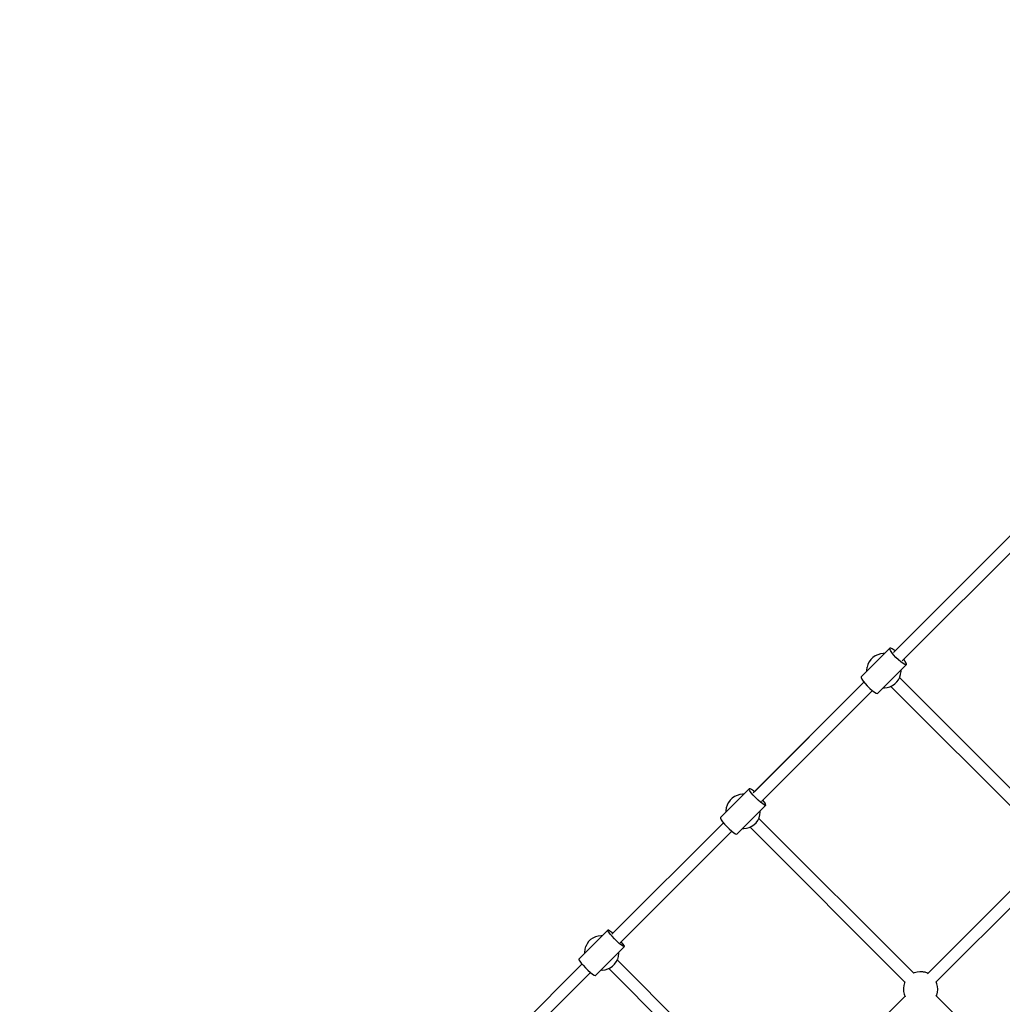
# Model space of a CAD drawing. Units: millimetres. Extents: x -6494 to 20855, y 2423 to 21435.
# Drawn here: x 13487 to 14916, y 13665 to 15096 of the extents above; entities that cross this region are included whole.
import ezdxf

# ---------------------------------------------------------------- set-up
doc = ezdxf.new("R2010")
doc.units = ezdxf.units.MM
doc.layers.add('PV-54A68', color=7, linetype='Continuous')
doc.styles.get("Standard").update_dxf_attribs({"font": 'arial.ttf'})
doc.dimstyles.new('Kopia Kopia ISO-25 moduły', dxfattribs={"dimtxt": 300, "dimasz": 210, "dimexe": 1.25, "dimexo": 0.625, "dimgap": 80, "dimtad": 1, "dimdec": 1, "dimlfac": 0.001, "dimtxsty": 'Standard', "dimblk": 'OBLIQUE', "dimcen": 2.5, "dimse1": 1, "dimse2": 1, "dimadec": 0, "dimazin": 0, "dimtfac": 1, "dimtdec": 1, "dimtmove": 0, "dimatfit": 3, "dimfxl": 1, "dimtfillclr": 256, "dimarcsym": 0})

# ---------------------------------------------------------------- blocks, each defined once
blk = doc.blocks.new('*U1')
at = {"layer": 'PV-54A68'}
for p, q in [((-2571.8, -652.6), (-2797.1, -877.9)), ((-3034.5, -706.2), (-3259.7, -931.4)), ((-2816.9, -878.6), (-2989, -706.5)), ((-3247, -944.1), (-3021.7, -718.8)), ((-3001.3, -718.8), (-2829.2, -890.9)), ((-3284.1, -927.6), (-3463.3, -748.3)), ((-3475.6, -760.6), (-3296.4, -939.9)), ((-2814.7, -876.9), (-2817.5, -878)), ((-2810.7, -876), (-2814.7, -876.9)), ((-2806.6, -875.7), (-2810.7, -876)), ((-2806.3, -875.8), (-2806.6, -875.7)), ((-2802.2, -876.2), (-2806.3, -875.8)), ((-2798.2, -877.3), (-2802.2, -876.2)), ((-2796.7, -878), (-2798.2, -877.3)), ((-2832, -899.3), (-2832.1, -899.9)), ((-2832.1, -899.9), (-2832.1, -900.5)), ((-2832.1, -900.5), (-2832.1, -901)), ((-2832.1, -901), (-2832.1, -901.4)), ((-2832.1, -901.4), (-2832.1, -901.7)), ((-2832.1, -901.7), (-2831.6, -905.5)), ((-2831.9, -897.9), (-2832, -898.6)), ((-2832, -898.6), (-2832, -899.3)), ((-2831.8, -897.3), (-2831.9, -897.9)), ((-2831.7, -896.6), (-2831.8, -897.3)), ((-2831.6, -896), (-2831.7, -896.6)), ((-2831.5, -895.4), (-2831.6, -896)), ((-2831.4, -895), (-2831.5, -895.4)), ((-2831.3, -894.5), (-2831.4, -895)), ((-2830, -890.7), (-2831.3, -894.2)), ((-2831.3, -894.2), (-2831.3, -894.5)), ((-2829.8, -890.3), (-2830, -890.7)), ((-2829.8, -890.2), (-2829.8, -890.3)), ((-2829.9, -910.7), (-3055.1, -1136)), ((-2831.6, -905.5), (-2831.6, -905.9)), ((-2831.6, -905.9), (-2830.4, -909.7)), ((-2830.4, -909.7), (-2830.3, -910.1)), ((-2830.3, -910.1), (-2829.8, -911)), ((-3283.3, -923), (-3286.4, -925.2)), ((-3282.6, -929.3), (-3285.7, -932.9)), ((-3280.8, -921.5), (-3283.3, -923)), ((-3280.2, -926.1), (-3282.6, -929.3)), ((-3279.1, -921.1), (-3280.8, -921.5)), ((-3278.8, -923.5), (-3280.2, -926.1)), ((-3278.6, -921.3), (-3279.1, -921.1)), ((-3278.4, -921.8), (-3278.8, -923.5)), ((-3236.9, -963), (-3278.6, -921.3)), ((-3278.6, -921.3), (-3278.4, -921.8)), ((-3270.5, -929.2), (-3270.7, -929.2)), ((-3270, -929.2), (-3270.5, -929.2)), ((-3269.5, -929.2), (-3270, -929.2)), ((-3269.1, -929.2), (-3269.5, -929.2)), ((-3268.7, -929.2), (-3269.1, -929.2)), ((-3265, -929.7), (-3268.7, -929.2)), ((-3264.5, -929.7), (-3265, -929.7)), ((-3260.7, -930.9), (-3264.5, -929.7)), ((-3042.4, -1148.7), (-2817.1, -923.4)), ((-2817.2, -923.4), (-2816, -924)), ((-2816, -924), (-2812, -925.1)), ((-2812, -925.1), (-2808, -925.6)), ((-2808, -925.6), (-2807.6, -925.6)), ((-2807.6, -925.6), (-2803.5, -925.4)), ((-2803.5, -925.4), (-2799.5, -924.5)), ((-2799.5, -924.5), (-2795.8, -923)), ((-2796.7, -923.3), (-2623.7, -1096.4)), ((-3301.8, -942), (-3302.8, -944.2)), ((-3302.8, -944.2), (-3302.6, -945.4)), ((-3299.9, -939.1), (-3301.8, -942)), ((-3299.2, -944.6), (-3301.4, -945.5)), ((-3298.7, -937.6), (-3299.9, -939.1)), ((-3296.3, -942.6), (-3299.2, -944.6)), ((-3292.9, -939.9), (-3296.3, -942.6)), ((-3289.2, -936.5), (-3292.9, -939.9)), ((-3285.7, -932.9), (-3289.2, -936.5)), ((-3260.4, -931), (-3260.7, -930.9)), ((-3256.7, -932.9), (-3260.4, -931)), ((-3253.4, -935.3), (-3256.7, -932.9)), ((-3250.5, -938.2), (-3253.4, -935.3)), ((-3248.2, -941.6), (-3250.5, -938.2)), ((-3246.5, -945.3), (-3248.2, -941.6)), ((-3301.4, -945.5), (-3302.6, -945.4)), ((-3302.6, -945.4), (-3261, -987)), ((-3294.6, -953.4), (-3294.7, -954.7)), ((-3294.7, -954.7), (-3294.7, -955)), ((-3294.7, -955), (-3294.2, -959.1)), ((-3294.2, -959.1), (-3293.1, -963.1)), ((-3245.3, -949.2), (-3246.5, -945.3)), ((-3244.9, -953.3), (-3245.3, -949.2)), ((-3244.9, -953.7), (-3244.9, -953.3)), ((-3244.9, -955), (-3244.9, -953.7)), ((-3293.1, -963.1), (-3291.3, -966.8)), ((-3291.3, -966.8), (-3289, -970.1)), ((-3289, -970.1), (-3286.1, -973.1)), ((-3286.1, -973.1), (-3282.8, -975.5)), ((-3244, -974.6), (-3241, -971)), ((-3241, -971), (-3238.6, -967.8)), ((-3081.6, -1130), (-3240.8, -970.8)), ((-3079.7, -1132), (-3240.8, -970.8)), ((-3238.6, -967.8), (-3237.1, -965.2)), ((-3237.1, -965.2), (-3236.7, -963.5)), ((-3236.7, -963.5), (-3236.9, -963)), ((-3282.8, -975.5), (-3279.2, -977.3)), ((-3279.2, -977.3), (-3278.8, -977.5)), ((-3278.8, -977.5), (-3275, -978.6)), ((-3275, -978.6), (-3274.6, -978.7)), ((-3274.6, -978.7), (-3270.8, -979.2)), ((-3270.8, -979.2), (-3270.5, -979.2)), ((-3270.5, -979.2), (-3270.1, -979.2)), ((-3270.1, -979.2), (-3269.6, -979.2)), ((-3269.6, -979.2), (-3269, -979.1)), ((-3269, -979.1), (-3268.9, -979.1)), ((-3261, -987), (-3259.8, -987.2)), ((-3259.8, -987.2), (-3257.6, -986.2)), ((-3257.6, -986.2), (-3254.7, -984.3)), ((-3254.7, -984.3), (-3251.2, -981.5)), ((-3253.2, -983.1), (-3093.9, -1142.4)), ((-3253.2, -983.1), (-3092, -1144.3)), ((-3251.2, -981.5), (-3247.6, -978.2)), ((-3247.6, -978.2), (-3244, -974.6)), ((-2624, -1116.6), (-2849.2, -1341.8)), ((-3078.6, -1127.7), (-3081.6, -1130)), ((-3076.1, -1126.2), (-3078.6, -1127.7)), ((-3076, -1130.3), (-3078.5, -1133.4)), ((-3074.5, -1125.6), (-3076.1, -1126.2)), ((-3074.5, -1127.8), (-3076, -1130.3)), ((-3074.1, -1125.8), (-3074.5, -1125.6)), ((-3074, -1126.2), (-3074.5, -1127.8)), ((-3032.2, -1167.7), (-3074.1, -1125.8)), ((-3074.1, -1125.8), (-3074, -1126.2)), ((-2836.9, -1354.1), (-2611.7, -1128.9)), ((-3095.1, -1143.8), (-3097.1, -1146.7)), ((-3093.9, -1142.4), (-3095.1, -1143.8)), ((-3088.8, -1144), (-3092.2, -1146.8)), ((-3085.2, -1140.6), (-3088.8, -1144)), ((-3081.6, -1137), (-3085.2, -1140.6)), ((-3078.5, -1133.4), (-3081.6, -1137)), ((-3066, -1133.8), (-3066.1, -1133.8)), ((-3065.4, -1133.8), (-3066, -1133.8)), ((-3064.9, -1133.8), (-3065.4, -1133.8)), ((-3064.5, -1133.8), (-3064.9, -1133.8)), ((-3064.1, -1133.8), (-3064.5, -1133.8)), ((-3060.4, -1134.2), (-3064.1, -1133.8)), ((-3060, -1134.3), (-3060.4, -1134.2)), ((-3056.1, -1135.5), (-3060, -1134.3)), ((-3055.8, -1135.6), (-3056.1, -1135.5)), ((-3052.1, -1137.4), (-3055.8, -1135.6)), ((-3048.8, -1139.9), (-3052.1, -1137.4)), ((-3046, -1142.8), (-3048.8, -1139.9)), ((-3043.6, -1146.2), (-3046, -1142.8)), ((-3097.1, -1146.7), (-3098.2, -1148.7)), ((-3098.2, -1148.7), (-3098.2, -1149.8)), ((-3097.1, -1149.9), (-3098.2, -1149.8)), ((-3098.2, -1149.8), (-3056.3, -1191.7)), ((-3095, -1148.8), (-3097.1, -1149.9)), ((-3092.2, -1146.8), (-3095, -1148.8)), ((-3090.1, -1157.9), (-3090.1, -1159.2)), ((-3090.1, -1159.2), (-3090.1, -1159.6)), ((-3041.9, -1149.9), (-3043.6, -1146.2)), ((-3040.8, -1153.8), (-3041.9, -1149.9)), ((-3040.3, -1157.9), (-3040.8, -1153.8)), ((-3040.3, -1158.3), (-3040.3, -1157.9)), ((-3040.3, -1159.6), (-3040.3, -1158.3)), ((-3090.1, -1159.6), (-3089.6, -1163.7)), ((-3089.6, -1163.7), (-3088.5, -1167.6)), ((-3088.5, -1167.6), (-3086.8, -1171.4)), ((-3086.8, -1171.4), (-3084.4, -1174.7)), ((-3036.6, -1175.3), (-3034.2, -1172.2)), ((-3034.2, -1172.2), (-3032.6, -1169.7)), ((-3032.6, -1169.7), (-3032.1, -1168.1)), ((-3032.1, -1168.1), (-3032.2, -1167.7)), ((-3084.4, -1174.7), (-3081.6, -1177.7)), ((-3081.6, -1177.7), (-3078.3, -1180.1)), ((-3078.3, -1180.1), (-3074.6, -1181.9)), ((-3074.6, -1181.9), (-3074.3, -1182)), ((-3074.3, -1182), (-3070.4, -1183.2)), ((-3070.4, -1183.2), (-3070, -1183.3)), ((-3070, -1183.3), (-3066.3, -1183.7)), ((-3066.3, -1183.7), (-3065.9, -1183.7)), ((-3065.9, -1183.7), (-3065.5, -1183.8)), ((-3065.5, -1183.8), (-3065, -1183.7)), ((-3065, -1183.7), (-3064.4, -1183.7)), ((-3064.4, -1183.7), (-3064.3, -1183.7)), ((-3050.3, -1188.7), (-3046.9, -1185.9)), ((-3048.8, -1187.5), (-2886.5, -1349.8)), ((-3046.9, -1185.9), (-3043.3, -1182.5)), ((-3043.3, -1182.5), (-3039.7, -1178.9)), ((-3039.7, -1178.9), (-3036.6, -1175.3)), ((-2874.2, -1337.5), (-3036.5, -1175.2)), ((-3056.3, -1191.7), (-3055.2, -1191.8)), ((-3055.2, -1191.8), (-3053.1, -1190.7)), ((-3053.1, -1190.7), (-3050.3, -1188.7)), ((-2868.9, -1331.3), (-2870.4, -1331.9)), ((-2868.6, -1331.4), (-2868.9, -1331.3)), ((-2826.5, -1373.5), (-2868.6, -1331.4)), ((-2868.6, -1331.4), (-2868.5, -1331.7)), ((-2876.4, -1342.2), (-2880, -1345.8)), ((-2873.3, -1338.7), (-2876.4, -1342.2)), ((-2872.8, -1333.6), (-2875.7, -1336)), ((-2870.7, -1335.6), (-2873.3, -1338.7)), ((-2870.4, -1331.9), (-2872.8, -1333.6)), ((-2869.1, -1333.2), (-2870.7, -1335.6)), ((-2868.5, -1331.7), (-2869.1, -1333.2)), ((-2860.3, -1339.5), (-2860.4, -1339.5)), ((-2859.7, -1339.5), (-2860.3, -1339.5)), ((-2859.2, -1339.4), (-2859.7, -1339.5)), ((-2858.8, -1339.4), (-2859.2, -1339.4)), ((-2858.5, -1339.5), (-2858.8, -1339.4)), ((-2854.7, -1339.9), (-2858.5, -1339.5)), ((-2854.3, -1340), (-2854.7, -1339.9)), ((-2850.5, -1341.1), (-2854.3, -1340)), ((-2850.1, -1341.3), (-2850.5, -1341.1)), ((-2846.5, -1343.1), (-2850.1, -1341.3)), ((-2843.2, -1345.5), (-2846.5, -1343.1)), ((-2840.3, -1348.5), (-2843.2, -1345.5)), ((-2892.5, -1354.4), (-2892.6, -1355.4)), ((-2891.6, -1355.3), (-2892.6, -1355.4)), ((-2892.6, -1355.4), (-2850.5, -1397.5)), ((-2891.3, -1352.5), (-2892.5, -1354.4)), ((-2889.7, -1354.2), (-2891.6, -1355.3)), ((-2889.2, -1349.7), (-2891.3, -1352.5)), ((-2886.9, -1352), (-2889.7, -1354.2)), ((-2888, -1348.3), (-2889.2, -1349.7)), ((-2883.6, -1349.2), (-2886.9, -1352)), ((-2880, -1345.8), (-2883.6, -1349.2)), ((-2838, -1351.8), (-2840.3, -1348.5)), ((-2836.2, -1355.5), (-2838, -1351.8)), ((-2835.1, -1359.5), (-2836.2, -1355.5)), ((-2834.6, -1363.6), (-2835.1, -1359.5)), ((-2884.4, -1363.6), (-2884.4, -1364.9)), ((-2884.4, -1364.9), (-2884.4, -1365.3)), ((-2884.4, -1365.3), (-2884, -1369.4)), ((-2884, -1369.4), (-2882.8, -1373.3)), ((-2882.8, -1373.3), (-2881.1, -1377)), ((-2834.7, -1365.2), (-2834.6, -1364)), ((-2834.6, -1364), (-2834.6, -1363.6)), ((-2827, -1375.3), (-2826.4, -1373.8)), ((-2826.4, -1373.8), (-2826.5, -1373.5)), ((-2881.1, -1377), (-2878.8, -1380.4)), ((-2878.8, -1380.4), (-2875.9, -1383.3)), ((-2875.9, -1383.3), (-2872.6, -1385.7)), ((-2872.6, -1385.7), (-2868.9, -1387.6)), ((-2868.9, -1387.6), (-2868.6, -1387.7)), ((-2868.6, -1387.7), (-2864.8, -1388.9)), ((-2841.5, -1391.3), (-2837.9, -1387.9)), ((-2837.9, -1387.9), (-2834.3, -1384.3)), ((-2834.3, -1384.3), (-2831.2, -1380.8)), ((-2831.2, -1380.8), (-2828.6, -1377.7)), ((-2667.8, -1543.9), (-2831, -1380.6)), ((-2828.6, -1377.7), (-2827, -1375.3)), ((-2864.8, -1388.9), (-2864.3, -1388.9)), ((-2864.3, -1388.9), (-2860.6, -1389.4)), ((-2860.6, -1389.4), (-2860.2, -1389.4)), ((-2860.2, -1389.4), (-2859.8, -1389.4)), ((-2859.8, -1389.4), (-2859.3, -1389.4)), ((-2859.3, -1389.4), (-2858.8, -1389.4)), ((-2858.8, -1389.4), (-2858.6, -1389.4)), ((-2850.5, -1397.5), (-2849.5, -1397.4)), ((-2849.5, -1397.4), (-2847.6, -1396.3)), ((-2847.6, -1396.3), (-2844.8, -1394.1)), ((-2844.8, -1394.1), (-2841.5, -1391.3)), ((-2843.4, -1392.9), (-2680.1, -1556.2))]:
    blk.add_line(p, q, dxfattribs=at)
blk = doc.blocks.new('1210')
at = {"extrusion": (0, 0, -1)}
blk.add_arc((-15661.7, 14550.1), 3000, 61.1042, 196.8882, dxfattribs=at)
at = {"layer": 'PV-54A68', "rotation": 270}
blk.add_blockref('*U1', (15697.5, 10879.9), dxfattribs=at)
blk = doc.blocks.new('_OBLIQUE')
at = {"color": 0, "linetype": 'ByBlock', "lineweight": -2}
for p, q in [((-0.5, -0.5), (0.5, 0.5)), ((0, 0), (0, 0))]:
    blk.add_line(p, q, dxfattribs=at)
blk = doc.blocks.new('*D12')
at = {"color": 0, "lineweight": -2}
blk.add_line((-2104.5, 20110.9), (17422.5, 20110.9), dxfattribs=at)
at = {"layer": 'Defpoints', "color": 0}
for p in [(17422.5, 20110.9), (-2104.5, 16622.6), (17422.5, 7370.5)]:
    blk.add_point(p, dxfattribs=at)
at = {"color": 0, "lineweight": -2, "xscale": 210, "yscale": 210, "zscale": 210, "rotation": 180}
blk.add_blockref('_OBLIQUE', (-2104.5, 20110.9), dxfattribs=at)
at = {"color": 0, "lineweight": -2, "xscale": 210, "yscale": 210, "zscale": 210}
blk.add_blockref('_OBLIQUE', (17422.5, 20110.9), dxfattribs=at)
at = {"color": 0, "insert": (7659, 20371.2), "char_height": 300, "attachment_point": 5}
blk.add_mtext('19,5m', dxfattribs=at)
blk = doc.blocks.new('*D13')
at = {"color": 0, "lineweight": -2}
blk.add_line((-4361, 20978.3), (20749.9, 20978.3), dxfattribs=at)
at = {"layer": 'Defpoints', "color": 0}
for p in [(20749.9, 20978.3), (-4361, 16961.7), (20749.9, 6861.6)]:
    blk.add_point(p, dxfattribs=at)
at = {"color": 0, "lineweight": -2, "xscale": 210, "yscale": 210, "zscale": 210, "rotation": 180}
blk.add_blockref('_OBLIQUE', (-4361, 20978.3), dxfattribs=at)
at = {"color": 0, "lineweight": -2, "xscale": 210, "yscale": 210, "zscale": 210}
blk.add_blockref('_OBLIQUE', (20749.9, 20978.3), dxfattribs=at)
at = {"color": 0, "insert": (8194.4, 21238.6), "char_height": 300, "attachment_point": 5}
blk.add_mtext('25,1m', dxfattribs=at)

msp = doc.modelspace()

# ---------------------------------------------------------------- block references
msp.add_blockref('1210', (0, 0))

# ---------------------------------------------------------------- dimensions: what is measured, and where the dimension line sits
for base, p1, p2, picture, middle in [((20749.87, 20978.33), (-4361, 16961.72), (20749.87, 6861.56), '*D13', (8194.43, 21238.61)), ((17422.47, 20110.88), (-2104.55, 16622.59), (17422.47, 7370.49), '*D12', (7658.96, 20371.17))]:
    dim = msp.add_linear_dim(base=base, p1=p1, p2=p2, dimstyle='Kopia Kopia ISO-25 moduły', override={"dimpost": 'm'})
    dim.commit()
    dim.dimension.update_dxf_attribs({"geometry": picture, "text_midpoint": middle})

doc.saveas('drawing.dxf')
